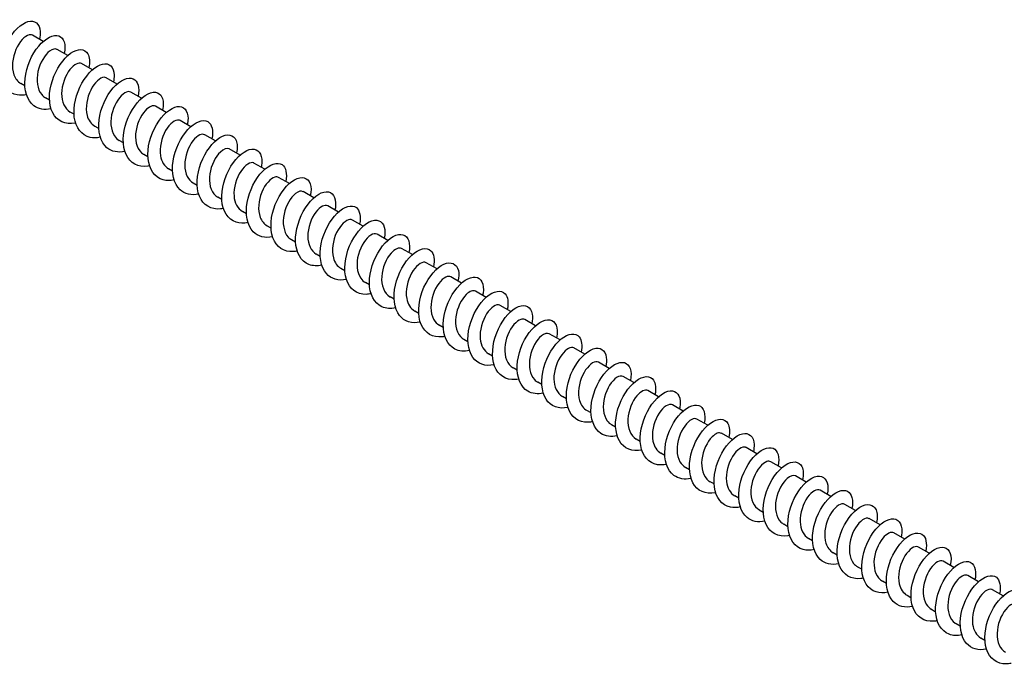
# Model space of a CAD drawing. Units: millimetres. Extents: x 1569 to 2847, y 1126 to 1635.
# Drawn here: x 2633 to 2740, y 1184 to 1254 of the extents above; entities that cross this region are included whole.
import ezdxf

# ---------------------------------------------------------------- set-up
doc = ezdxf.new("R2010")
doc.units = ezdxf.units.MM
doc.layers.add('Part', color=7, linetype='Continuous', lineweight=25)

msp = doc.modelspace()

# ---------------------------------------------------------------- linework, layer by layer
at = {"layer": 'Part'}
for p, q in [((2635.28, 1251.48), (2634.1, 1252.16)), ((2637.96, 1249.93), (2636.79, 1250.6)), ((2640.65, 1248.37), (2639.47, 1249.05)), ((2633.28, 1246.62), (2632.84, 1246.88)), ((2643.34, 1246.82), (2642.16, 1247.5)), ((2646.02, 1245.27), (2644.85, 1245.95)), ((2635.97, 1245.07), (2635.53, 1245.33)), ((2638.66, 1243.52), (2638.22, 1243.77)), ((2648.71, 1243.72), (2647.53, 1244.4)), ((2651.4, 1242.17), (2650.22, 1242.85)), ((2641.34, 1241.97), (2640.9, 1242.22)), ((2644.03, 1240.42), (2643.59, 1240.67)), ((2654.08, 1240.62), (2652.91, 1241.3)), ((2656.77, 1239.07), (2655.6, 1239.75)), ((2646.72, 1238.87), (2646.28, 1239.12)), ((2659.46, 1237.52), (2658.28, 1238.19)), ((2649.4, 1237.32), (2648.97, 1237.57)), ((2662.15, 1235.96), (2660.97, 1236.64)), ((2652.09, 1235.77), (2651.65, 1236.02)), ((2664.83, 1234.41), (2663.66, 1235.09)), ((2654.78, 1234.21), (2654.34, 1234.47)), ((2657.46, 1232.66), (2657.03, 1232.92)), ((2667.52, 1232.86), (2666.34, 1233.54)), ((2670.21, 1231.31), (2669.03, 1231.99)), ((2660.15, 1231.11), (2659.71, 1231.36)), ((2662.84, 1229.56), (2662.4, 1229.81)), ((2672.89, 1229.76), (2671.72, 1230.44)), ((2675.58, 1228.21), (2674.4, 1228.89)), ((2665.53, 1228.01), (2665.09, 1228.26)), ((2668.21, 1226.46), (2667.77, 1226.71)), ((2678.27, 1226.66), (2677.09, 1227.33)), ((2680.95, 1225.1), (2679.78, 1225.78)), ((2670.9, 1224.91), (2670.46, 1225.16)), ((2683.64, 1223.55), (2682.47, 1224.23)), ((2673.59, 1223.35), (2673.15, 1223.61)), ((2676.27, 1221.8), (2675.84, 1222.06)), ((2686.33, 1222), (2685.15, 1222.68)), ((2689.02, 1220.45), (2687.84, 1221.13)), ((2678.96, 1220.25), (2678.52, 1220.5)), ((2681.65, 1218.7), (2681.21, 1218.95)), ((2691.7, 1218.9), (2690.53, 1219.58)), ((2694.39, 1217.35), (2693.21, 1218.03)), ((2684.33, 1217.15), (2683.9, 1217.4)), ((2687.02, 1215.6), (2686.58, 1215.85)), ((2697.08, 1215.8), (2695.9, 1216.48)), ((2699.76, 1214.25), (2698.59, 1214.92)), ((2689.71, 1214.05), (2689.27, 1214.3)), ((2692.4, 1212.49), (2691.96, 1212.75)), ((2702.45, 1212.69), (2701.27, 1213.37)), ((2705.14, 1211.14), (2703.96, 1211.82)), ((2695.08, 1210.94), (2694.64, 1211.2)), ((2707.82, 1209.59), (2706.65, 1210.27)), ((2697.77, 1209.39), (2697.33, 1209.64)), ((2700.46, 1207.84), (2700.02, 1208.09)), ((2710.51, 1208.04), (2709.34, 1208.72)), ((2713.2, 1206.49), (2712.02, 1207.17)), ((2703.14, 1206.29), (2702.71, 1206.54)), ((2705.83, 1204.74), (2705.39, 1204.99)), ((2715.89, 1204.94), (2714.71, 1205.62)), ((2718.57, 1203.39), (2717.4, 1204.06)), ((2708.52, 1203.19), (2708.08, 1203.44)), ((2711.2, 1201.64), (2710.77, 1201.89)), ((2721.26, 1201.83), (2720.08, 1202.51)), ((2723.95, 1200.28), (2722.77, 1200.96)), ((2713.89, 1200.08), (2713.45, 1200.34)), ((2716.58, 1198.53), (2716.14, 1198.79)), ((2726.63, 1198.73), (2725.46, 1199.41)), ((2729.32, 1197.18), (2728.15, 1197.86)), ((2719.27, 1196.98), (2718.83, 1197.23)), ((2732.01, 1195.63), (2730.83, 1196.31)), ((2721.95, 1195.43), (2721.51, 1195.68)), ((2724.64, 1193.88), (2724.2, 1194.13)), ((2734.7, 1194.08), (2733.52, 1194.76)), ((2737.38, 1192.53), (2736.21, 1193.21)), ((2727.33, 1192.33), (2726.89, 1192.58)), ((2730.01, 1190.78), (2729.58, 1191.03)), ((2740.07, 1190.97), (2738.89, 1191.65)), ((2732.7, 1189.22), (2732.26, 1189.48)), ((2735.39, 1187.67), (2734.95, 1187.93)), ((2738.07, 1186.12), (2737.64, 1186.37))]:
    msp.add_line(p, q, dxfattribs=at)
for points, knots in [([(2633.45, 1245.67), (2633.11, 1245.59), (2632.77, 1245.58), (2632.45, 1245.63), (2631.51, 1245.8), (2630.83, 1246.6), (2630.64, 1247.73), (2630.46, 1248.86), (2630.77, 1250.29), (2631.38, 1251.44), (2631.99, 1252.6), (2632.89, 1253.44), (2633.62, 1253.64), (2634.35, 1253.84), (2634.9, 1253.41), (2634.96, 1252.56), (2634.98, 1252.3), (2634.95, 1252.01), (2634.89, 1251.7)], [480.869351, 480.869351, 480.869351, 480.869351, 481.196407, 481.196407, 481.196407, 482.186523, 482.186523, 482.186523, 483.176639, 483.176639, 483.176639, 484.166755, 484.166755, 484.166755, 485.156871, 485.156871, 485.156871, 485.453879, 485.453879, 485.453879, 485.453879]), ([(2634.1, 1252.15), (2634, 1252.21), (2633.88, 1252.23), (2633.74, 1252.19), (2633.29, 1252.09), (2632.67, 1251.46), (2632.3, 1250.58), (2631.92, 1249.71), (2631.8, 1248.62), (2632.08, 1247.84), (2632.23, 1247.41), (2632.5, 1247.09), (2632.85, 1246.89)], [-484.590667, -484.590667, -484.590667, -484.590667, -484.252549, -484.252549, -484.252549, -483.149848, -483.149848, -483.149848, -482.047147, -482.047147, -482.047147, -481.449074, -481.449074, -481.449074, -481.449074]), ([(2636.14, 1244.12), (2635.43, 1243.97), (2634.76, 1244.08), (2634.26, 1244.46), (2633.52, 1245.02), (2633.17, 1246.17), (2633.3, 1247.44), (2633.43, 1248.71), (2634.03, 1250.07), (2634.79, 1250.97), (2635.54, 1251.87), (2636.42, 1252.29), (2636.99, 1252.09), (2637.54, 1251.89), (2637.78, 1251.13), (2637.58, 1250.15)], [474.586166, 474.586166, 474.586166, 474.586166, 475.25571, 475.25571, 475.25571, 476.245826, 476.245826, 476.245826, 477.235943, 477.235943, 477.235943, 478.226059, 478.226059, 478.226059, 479.170693, 479.170693, 479.170693, 479.170693]), ([(2636.78, 1250.6), (2636.59, 1250.71), (2636.3, 1250.65), (2635.98, 1250.42), (2635.47, 1250.03), (2634.92, 1249.15), (2634.71, 1248.2), (2634.5, 1247.24), (2634.63, 1246.24), (2635.12, 1245.67), (2635.24, 1245.53), (2635.38, 1245.42), (2635.53, 1245.33)], [-478.307482, -478.307482, -478.307482, -478.307482, -477.636343, -477.636343, -477.636343, -476.533642, -476.533642, -476.533642, -475.430941, -475.430941, -475.430941, -475.165889, -475.165889, -475.165889, -475.165889]), ([(2638.83, 1242.56), (2638.8, 1242.56), (2638.78, 1242.55), (2638.76, 1242.55), (2637.71, 1242.35), (2636.78, 1242.77), (2636.32, 1243.68), (2635.85, 1244.59), (2635.86, 1245.95), (2636.28, 1247.22), (2636.69, 1248.48), (2637.49, 1249.62), (2638.28, 1250.18), (2639.08, 1250.74), (2639.82, 1250.7), (2640.15, 1250.12), (2640.35, 1249.77), (2640.39, 1249.22), (2640.26, 1248.59)], [468.302981, 468.302981, 468.302981, 468.302981, 468.324898, 468.324898, 468.324898, 469.315014, 469.315014, 469.315014, 470.30513, 470.30513, 470.30513, 471.295246, 471.295246, 471.295246, 472.285362, 472.285362, 472.285362, 472.887508, 472.887508, 472.887508, 472.887508]), ([(2639.47, 1249.05), (2639.18, 1249.22), (2638.66, 1248.98), (2638.2, 1248.4), (2637.7, 1247.75), (2637.3, 1246.72), (2637.29, 1245.78), (2637.28, 1244.89), (2637.63, 1244.12), (2638.22, 1243.77)], [-472.024296, -472.024296, -472.024296, -472.024296, -471.020137, -471.020137, -471.020137, -469.917436, -469.917436, -469.917436, -468.882704, -468.882704, -468.882704, -468.882704]), ([(2641.51, 1241.02), (2641.13, 1240.93), (2640.75, 1240.92), (2640.41, 1241), (2639.48, 1241.21), (2638.84, 1242.05), (2638.68, 1243.21), (2638.53, 1244.36), (2638.88, 1245.79), (2639.51, 1246.92), (2640.15, 1248.05), (2641.05, 1248.85), (2641.76, 1249.01), (2642.48, 1249.17), (2643, 1248.69), (2643.02, 1247.8), (2643.03, 1247.57), (2643, 1247.32), (2642.95, 1247.04)], [462.019795, 462.019795, 462.019795, 462.019795, 462.384202, 462.384202, 462.384202, 463.374318, 463.374318, 463.374318, 464.364434, 464.364434, 464.364434, 465.35455, 465.35455, 465.35455, 466.344666, 466.344666, 466.344666, 466.604323, 466.604323, 466.604323, 466.604323]), ([(2642.16, 1247.5), (2642.09, 1247.54), (2642.01, 1247.56), (2641.92, 1247.56), (2641.5, 1247.54), (2640.89, 1247), (2640.47, 1246.17), (2640.05, 1245.34), (2639.86, 1244.25), (2640.07, 1243.41), (2640.21, 1242.88), (2640.51, 1242.47), (2640.91, 1242.23)], [-465.741111, -465.741111, -465.741111, -465.741111, -465.506632, -465.506632, -465.506632, -464.403931, -464.403931, -464.403931, -463.30123, -463.30123, -463.30123, -462.599518, -462.599518, -462.599518, -462.599518]), ([(2644.2, 1239.46), (2643.45, 1239.31), (2642.75, 1239.44), (2642.24, 1239.87), (2641.53, 1240.48), (2641.22, 1241.65), (2641.38, 1242.93), (2641.54, 1244.2), (2642.17, 1245.55), (2642.93, 1246.42), (2643.7, 1247.28), (2644.57, 1247.66), (2645.12, 1247.41), (2645.62, 1247.18), (2645.83, 1246.44), (2645.64, 1245.49)], [455.73661, 455.73661, 455.73661, 455.73661, 456.443505, 456.443505, 456.443505, 457.433621, 457.433621, 457.433621, 458.423737, 458.423737, 458.423737, 459.413853, 459.413853, 459.413853, 460.321137, 460.321137, 460.321137, 460.321137]), ([(2644.84, 1245.94), (2644.68, 1246.04), (2644.45, 1246.02), (2644.19, 1245.86), (2643.69, 1245.56), (2643.11, 1244.75), (2642.84, 1243.81), (2642.57, 1242.87), (2642.62, 1241.83), (2643.05, 1241.18), (2643.2, 1240.97), (2643.38, 1240.8), (2643.59, 1240.68)], [-459.457926, -459.457926, -459.457926, -459.457926, -458.890426, -458.890426, -458.890426, -457.787725, -457.787725, -457.787725, -456.685024, -456.685024, -456.685024, -456.316333, -456.316333, -456.316333, -456.316333]), ([(2646.89, 1237.91), (2646.83, 1237.89), (2646.76, 1237.88), (2646.7, 1237.87), (2645.66, 1237.72), (2644.76, 1238.19), (2644.33, 1239.13), (2643.9, 1240.07), (2643.94, 1241.44), (2644.38, 1242.7), (2644.83, 1243.96), (2645.65, 1245.07), (2646.43, 1245.59), (2647.22, 1246.11), (2647.95, 1246.02), (2648.25, 1245.4), (2648.42, 1245.05), (2648.44, 1244.53), (2648.32, 1243.94)], [449.453425, 449.453425, 449.453425, 449.453425, 449.512693, 449.512693, 449.512693, 450.502809, 450.502809, 450.502809, 451.492925, 451.492925, 451.492925, 452.483041, 452.483041, 452.483041, 453.473157, 453.473157, 453.473157, 454.037952, 454.037952, 454.037952, 454.037952]), ([(2647.53, 1244.4), (2647.27, 1244.54), (2646.83, 1244.38), (2646.41, 1243.91), (2645.89, 1243.34), (2645.44, 1242.35), (2645.37, 1241.39), (2645.29, 1240.43), (2645.6, 1239.55), (2646.22, 1239.16), (2646.24, 1239.14), (2646.26, 1239.13), (2646.28, 1239.12)], [-453.17474, -453.17474, -453.17474, -453.17474, -452.27422, -452.27422, -452.27422, -451.171519, -451.171519, -451.171519, -450.068818, -450.068818, -450.068818, -450.033148, -450.033148, -450.033148, -450.033148]), ([(2649.58, 1236.36), (2649.15, 1236.27), (2648.74, 1236.27), (2648.37, 1236.37), (2647.46, 1236.63), (2646.85, 1237.51), (2646.73, 1238.68), (2646.61, 1239.86), (2646.99, 1241.29), (2647.65, 1242.39), (2648.3, 1243.5), (2649.2, 1244.25), (2649.91, 1244.37), (2650.61, 1244.48), (2651.09, 1243.96), (2651.09, 1243.05), (2651.08, 1242.85), (2651.06, 1242.62), (2651.01, 1242.39)], [443.170239, 443.170239, 443.170239, 443.170239, 443.571996, 443.571996, 443.571996, 444.562112, 444.562112, 444.562112, 445.552228, 445.552228, 445.552228, 446.542345, 446.542345, 446.542345, 447.532461, 447.532461, 447.532461, 447.754767, 447.754767, 447.754767, 447.754767]), ([(2650.22, 1242.85), (2650.18, 1242.87), (2650.14, 1242.89), (2650.1, 1242.89), (2649.72, 1242.97), (2649.1, 1242.53), (2648.65, 1241.75), (2648.2, 1240.96), (2647.94, 1239.88), (2648.08, 1239), (2648.19, 1238.36), (2648.51, 1237.85), (2648.97, 1237.57)], [-446.891555, -446.891555, -446.891555, -446.891555, -446.760715, -446.760715, -446.760715, -445.658014, -445.658014, -445.658014, -444.555313, -444.555313, -444.555313, -443.749962, -443.749962, -443.749962, -443.749962]), ([(2652.26, 1234.81), (2651.47, 1234.65), (2650.74, 1234.81), (2650.22, 1235.29), (2649.54, 1235.93), (2649.26, 1237.14), (2649.46, 1238.42), (2649.66, 1239.7), (2650.31, 1241.02), (2651.08, 1241.86), (2651.85, 1242.69), (2652.71, 1243.02), (2653.24, 1242.72), (2653.7, 1242.47), (2653.88, 1241.74), (2653.7, 1240.84)], [436.887054, 436.887054, 436.887054, 436.887054, 437.6313, 437.6313, 437.6313, 438.621416, 438.621416, 438.621416, 439.611532, 439.611532, 439.611532, 440.601648, 440.601648, 440.601648, 441.471582, 441.471582, 441.471582, 441.471582]), ([(2654.95, 1233.25), (2654.85, 1233.23), (2654.74, 1233.21), (2654.64, 1233.2), (2653.61, 1233.09), (2652.74, 1233.61), (2652.34, 1234.58), (2651.95, 1235.55), (2652.03, 1236.94), (2652.5, 1238.19), (2652.97, 1239.44), (2653.8, 1240.52), (2654.58, 1240.99), (2655.37, 1241.47), (2656.07, 1241.33), (2656.34, 1240.67), (2656.48, 1240.33), (2656.49, 1239.84), (2656.38, 1239.29)], [430.603869, 430.603869, 430.603869, 430.603869, 430.700488, 430.700488, 430.700488, 431.690604, 431.690604, 431.690604, 432.68072, 432.68072, 432.68072, 433.670836, 433.670836, 433.670836, 434.660952, 434.660952, 434.660952, 435.188396, 435.188396, 435.188396, 435.188396]), ([(2652.9, 1241.29), (2652.77, 1241.37), (2652.59, 1241.37), (2652.39, 1241.28), (2651.9, 1241.07), (2651.31, 1240.34), (2650.98, 1239.42), (2650.66, 1238.5), (2650.64, 1237.44), (2651, 1236.72), (2651.16, 1236.42), (2651.38, 1236.18), (2651.66, 1236.03)], [-440.60837, -440.60837, -440.60837, -440.60837, -440.144509, -440.144509, -440.144509, -439.041808, -439.041808, -439.041808, -437.939107, -437.939107, -437.939107, -437.466777, -437.466777, -437.466777, -437.466777]), ([(2655.59, 1239.74), (2655.36, 1239.87), (2654.99, 1239.76), (2654.62, 1239.41), (2654.1, 1238.92), (2653.6, 1237.97), (2653.46, 1237.01), (2653.32, 1236.04), (2653.55, 1235.11), (2654.11, 1234.63), (2654.18, 1234.57), (2654.26, 1234.51), (2654.34, 1234.47)], [-434.325184, -434.325184, -434.325184, -434.325184, -433.528303, -433.528303, -433.528303, -432.425602, -432.425602, -432.425602, -431.322901, -431.322901, -431.322901, -431.183592, -431.183592, -431.183592, -431.183592]), ([(2657.64, 1231.71), (2657.17, 1231.61), (2656.72, 1231.62), (2656.33, 1231.75), (2655.44, 1232.05), (2654.86, 1232.97), (2654.78, 1234.16), (2654.7, 1235.36), (2655.11, 1236.78), (2655.78, 1237.86), (2656.45, 1238.94), (2657.36, 1239.66), (2658.05, 1239.72), (2658.74, 1239.79), (2659.19, 1239.22), (2659.14, 1238.29), (2659.14, 1238.12), (2659.11, 1237.93), (2659.07, 1237.74)], [424.320684, 424.320684, 424.320684, 424.320684, 424.759791, 424.759791, 424.759791, 425.749907, 425.749907, 425.749907, 426.740023, 426.740023, 426.740023, 427.730139, 427.730139, 427.730139, 428.720255, 428.720255, 428.720255, 428.905211, 428.905211, 428.905211, 428.905211]), ([(2658.28, 1238.19), (2658.27, 1238.2), (2658.27, 1238.2), (2658.26, 1238.21), (2657.93, 1238.37), (2657.32, 1238.02), (2656.85, 1237.3), (2656.37, 1236.58), (2656.04, 1235.51), (2656.11, 1234.6), (2656.17, 1233.85), (2656.51, 1233.23), (2657.03, 1232.92)], [-428.041999, -428.041999, -428.041999, -428.041999, -428.014798, -428.014798, -428.014798, -426.912097, -426.912097, -426.912097, -425.809396, -425.809396, -425.809396, -424.900406, -424.900406, -424.900406, -424.900406]), ([(2660.32, 1230.15), (2659.49, 1229.98), (2658.72, 1230.17), (2658.21, 1230.71), (2657.55, 1231.4), (2657.32, 1232.62), (2657.55, 1233.91), (2657.77, 1235.19), (2658.45, 1236.5), (2659.23, 1237.3), (2660.01, 1238.09), (2660.86, 1238.37), (2661.36, 1238.03), (2661.78, 1237.75), (2661.93, 1237.05), (2661.76, 1236.18)], [418.037498, 418.037498, 418.037498, 418.037498, 418.819095, 418.819095, 418.819095, 419.809211, 419.809211, 419.809211, 420.799327, 420.799327, 420.799327, 421.789443, 421.789443, 421.789443, 422.622026, 422.622026, 422.622026, 422.622026]), ([(2660.97, 1236.64), (2660.86, 1236.7), (2660.73, 1236.71), (2660.58, 1236.67), (2660.12, 1236.55), (2659.51, 1235.9), (2659.14, 1235.02), (2658.77, 1234.13), (2658.67, 1233.05), (2658.97, 1232.28), (2659.12, 1231.87), (2659.39, 1231.56), (2659.72, 1231.37)], [-421.758814, -421.758814, -421.758814, -421.758814, -421.398592, -421.398592, -421.398592, -420.295891, -420.295891, -420.295891, -419.19319, -419.19319, -419.19319, -418.617221, -418.617221, -418.617221, -418.617221]), ([(2663.01, 1228.6), (2662.87, 1228.57), (2662.73, 1228.55), (2662.59, 1228.54), (2661.57, 1228.47), (2660.72, 1229.04), (2660.36, 1230.04), (2660, 1231.04), (2660.12, 1232.44), (2660.61, 1233.68), (2661.11, 1234.92), (2661.96, 1235.96), (2662.73, 1236.39), (2663.51, 1236.82), (2664.2, 1236.63), (2664.43, 1235.94), (2664.54, 1235.6), (2664.55, 1235.14), (2664.44, 1234.63)], [411.754313, 411.754313, 411.754313, 411.754313, 411.888282, 411.888282, 411.888282, 412.878398, 412.878398, 412.878398, 413.868514, 413.868514, 413.868514, 414.858631, 414.858631, 414.858631, 415.848747, 415.848747, 415.848747, 416.33884, 416.33884, 416.33884, 416.33884]), ([(2663.65, 1235.08), (2663.45, 1235.2), (2663.15, 1235.14), (2662.82, 1234.88), (2662.31, 1234.47), (2661.77, 1233.58), (2661.57, 1232.63), (2661.37, 1231.67), (2661.52, 1230.68), (2662.02, 1230.12), (2662.13, 1230), (2662.26, 1229.9), (2662.4, 1229.82)], [-415.475628, -415.475628, -415.475628, -415.475628, -414.782386, -414.782386, -414.782386, -413.679685, -413.679685, -413.679685, -412.576984, -412.576984, -412.576984, -412.334036, -412.334036, -412.334036, -412.334036]), ([(2665.7, 1227.06), (2665.19, 1226.95), (2664.7, 1226.97), (2664.29, 1227.13), (2663.42, 1227.47), (2662.88, 1228.44), (2662.83, 1229.65), (2662.79, 1230.85), (2663.23, 1232.27), (2663.92, 1233.33), (2664.61, 1234.39), (2665.51, 1235.05), (2666.18, 1235.08), (2666.86, 1235.1), (2667.28, 1234.49), (2667.2, 1233.53), (2667.19, 1233.39), (2667.17, 1233.24), (2667.13, 1233.08)], [405.471128, 405.471128, 405.471128, 405.471128, 405.947586, 405.947586, 405.947586, 406.937702, 406.937702, 406.937702, 407.927818, 407.927818, 407.927818, 408.917934, 408.917934, 408.917934, 409.90805, 409.90805, 409.90805, 410.055655, 410.055655, 410.055655, 410.055655]), ([(2666.34, 1233.54), (2666.04, 1233.71), (2665.51, 1233.45), (2665.04, 1232.84), (2664.55, 1232.19), (2664.16, 1231.15), (2664.16, 1230.21), (2664.17, 1229.34), (2664.51, 1228.6), (2665.09, 1228.26)], [-409.192443, -409.192443, -409.192443, -409.192443, -408.16618, -408.16618, -408.16618, -407.063479, -407.063479, -407.063479, -406.05085, -406.05085, -406.05085, -406.05085]), ([(2668.39, 1225.5), (2667.52, 1225.32), (2666.71, 1225.54), (2666.19, 1226.14), (2665.57, 1226.86), (2665.37, 1228.11), (2665.63, 1229.4), (2665.89, 1230.69), (2666.6, 1231.97), (2667.38, 1232.73), (2668.16, 1233.49), (2669, 1233.72), (2669.47, 1233.34), (2669.85, 1233.04), (2669.98, 1232.36), (2669.82, 1231.53)], [399.187942, 399.187942, 399.187942, 399.187942, 400.00689, 400.00689, 400.00689, 400.997006, 400.997006, 400.997006, 401.987122, 401.987122, 401.987122, 402.977238, 402.977238, 402.977238, 403.77247, 403.77247, 403.77247, 403.77247]), ([(2669.03, 1231.98), (2668.95, 1232.03), (2668.87, 1232.05), (2668.77, 1232.04), (2668.34, 1232.01), (2667.72, 1231.45), (2667.31, 1230.61), (2666.9, 1229.77), (2666.73, 1228.68), (2666.96, 1227.85), (2667.1, 1227.34), (2667.39, 1226.95), (2667.78, 1226.72)], [-402.909258, -402.909258, -402.909258, -402.909258, -402.652675, -402.652675, -402.652675, -401.549974, -401.549974, -401.549974, -400.447273, -400.447273, -400.447273, -399.767665, -399.767665, -399.767665, -399.767665]), ([(2671.07, 1223.95), (2670.89, 1223.91), (2670.71, 1223.88), (2670.53, 1223.88), (2669.53, 1223.86), (2668.71, 1224.47), (2668.38, 1225.5), (2668.05, 1226.53), (2668.21, 1227.94), (2668.73, 1229.16), (2669.25, 1230.39), (2670.11, 1231.39), (2670.88, 1231.78), (2671.66, 1232.17), (2672.31, 1231.93), (2672.51, 1231.21), (2672.61, 1230.88), (2672.6, 1230.45), (2672.5, 1229.98)], [392.904757, 392.904757, 392.904757, 392.904757, 393.076077, 393.076077, 393.076077, 394.066193, 394.066193, 394.066193, 395.056309, 395.056309, 395.056309, 396.046425, 396.046425, 396.046425, 397.036541, 397.036541, 397.036541, 397.489284, 397.489284, 397.489284, 397.489284]), ([(2671.71, 1230.43), (2671.54, 1230.53), (2671.3, 1230.5), (2671.03, 1230.33), (2670.52, 1230.01), (2669.95, 1229.19), (2669.69, 1228.24), (2669.43, 1227.29), (2669.5, 1226.26), (2669.95, 1225.63), (2670.09, 1225.43), (2670.26, 1225.28), (2670.46, 1225.16)], [-396.626073, -396.626073, -396.626073, -396.626073, -396.036469, -396.036469, -396.036469, -394.933768, -394.933768, -394.933768, -393.831067, -393.831067, -393.831067, -393.48448, -393.48448, -393.48448, -393.48448]), ([(2673.76, 1222.4), (2673.21, 1222.28), (2672.69, 1222.32), (2672.25, 1222.52), (2671.41, 1222.9), (2670.9, 1223.91), (2670.89, 1225.13), (2670.88, 1226.35), (2671.36, 1227.76), (2672.06, 1228.79), (2672.76, 1229.82), (2673.66, 1230.44), (2674.32, 1230.42), (2674.98, 1230.4), (2675.36, 1229.74), (2675.25, 1228.77), (2675.24, 1228.66), (2675.22, 1228.54), (2675.19, 1228.43)], [386.621572, 386.621572, 386.621572, 386.621572, 387.135381, 387.135381, 387.135381, 388.125497, 388.125497, 388.125497, 389.115613, 389.115613, 389.115613, 390.105729, 390.105729, 390.105729, 391.095845, 391.095845, 391.095845, 391.206099, 391.206099, 391.206099, 391.206099]), ([(2674.4, 1228.88), (2674.13, 1229.03), (2673.68, 1228.85), (2673.25, 1228.36), (2672.74, 1227.78), (2672.29, 1226.78), (2672.23, 1225.82), (2672.17, 1224.86), (2672.5, 1224), (2673.13, 1223.62), (2673.13, 1223.62), (2673.14, 1223.61), (2673.15, 1223.61)], [-390.342887, -390.342887, -390.342887, -390.342887, -389.420263, -389.420263, -389.420263, -388.317562, -388.317562, -388.317562, -387.214861, -387.214861, -387.214861, -387.201295, -387.201295, -387.201295, -387.201295]), ([(2676.45, 1220.84), (2675.54, 1220.66), (2674.7, 1220.91), (2674.19, 1221.57), (2673.59, 1222.33), (2673.44, 1223.61), (2673.73, 1224.89), (2674.02, 1226.18), (2674.74, 1227.44), (2675.53, 1228.16), (2676.32, 1228.89), (2677.14, 1229.06), (2677.59, 1228.64), (2677.93, 1228.32), (2678.04, 1227.66), (2677.88, 1226.88)], [380.338386, 380.338386, 380.338386, 380.338386, 381.194684, 381.194684, 381.194684, 382.1848, 382.1848, 382.1848, 383.174916, 383.174916, 383.174916, 384.165033, 384.165033, 384.165033, 384.922914, 384.922914, 384.922914, 384.922914]), ([(2677.09, 1227.33), (2677.05, 1227.36), (2677, 1227.38), (2676.94, 1227.39), (2676.56, 1227.44), (2675.94, 1226.98), (2675.5, 1226.18), (2675.05, 1225.39), (2674.8, 1224.3), (2674.96, 1223.43), (2675.07, 1222.82), (2675.39, 1222.33), (2675.84, 1222.06)], [-384.059702, -384.059702, -384.059702, -384.059702, -383.906758, -383.906758, -383.906758, -382.804057, -382.804057, -382.804057, -381.701356, -381.701356, -381.701356, -380.918109, -380.918109, -380.918109, -380.918109]), ([(2679.13, 1219.29), (2678.91, 1219.24), (2678.69, 1219.22), (2678.48, 1219.23), (2677.49, 1219.25), (2676.7, 1219.91), (2676.41, 1220.97), (2676.11, 1222.02), (2676.31, 1223.44), (2676.85, 1224.65), (2677.4, 1225.86), (2678.27, 1226.82), (2679.03, 1227.17), (2679.8, 1227.51), (2680.43, 1227.23), (2680.6, 1226.47), (2680.67, 1226.16), (2680.65, 1225.76), (2680.56, 1225.32)], [374.055201, 374.055201, 374.055201, 374.055201, 374.263872, 374.263872, 374.263872, 375.253988, 375.253988, 375.253988, 376.244104, 376.244104, 376.244104, 377.23422, 377.23422, 377.23422, 378.224336, 378.224336, 378.224336, 378.639728, 378.639728, 378.639728, 378.639728]), ([(2679.77, 1225.78), (2679.63, 1225.86), (2679.44, 1225.86), (2679.23, 1225.75), (2678.74, 1225.52), (2678.15, 1224.77), (2677.84, 1223.85), (2677.52, 1222.93), (2677.51, 1221.87), (2677.89, 1221.17), (2678.05, 1220.88), (2678.27, 1220.66), (2678.53, 1220.51)], [-377.776517, -377.776517, -377.776517, -377.776517, -377.290552, -377.290552, -377.290552, -376.187851, -376.187851, -376.187851, -375.08515, -375.08515, -375.08515, -374.634924, -374.634924, -374.634924, -374.634924]), ([(2681.82, 1217.75), (2681.23, 1217.62), (2680.68, 1217.67), (2680.22, 1217.91), (2679.4, 1218.34), (2678.93, 1219.38), (2678.95, 1220.61), (2678.98, 1221.85), (2679.48, 1223.25), (2680.2, 1224.25), (2680.92, 1225.26), (2681.82, 1225.83), (2682.45, 1225.76), (2683.09, 1225.7), (2683.44, 1225), (2683.3, 1224), (2683.29, 1223.93), (2683.27, 1223.85), (2683.26, 1223.78)], [367.772016, 367.772016, 367.772016, 367.772016, 368.323176, 368.323176, 368.323176, 369.313292, 369.313292, 369.313292, 370.303408, 370.303408, 370.303408, 371.293524, 371.293524, 371.293524, 372.28364, 372.28364, 372.28364, 372.356543, 372.356543, 372.356543, 372.356543]), ([(2682.46, 1224.23), (2682.22, 1224.36), (2681.84, 1224.24), (2681.45, 1223.86), (2680.94, 1223.36), (2680.45, 1222.4), (2680.32, 1221.44), (2680.19, 1220.47), (2680.44, 1219.55), (2681.02, 1219.09), (2681.08, 1219.04), (2681.14, 1218.99), (2681.21, 1218.95)], [-371.493331, -371.493331, -371.493331, -371.493331, -370.674346, -370.674346, -370.674346, -369.571645, -369.571645, -369.571645, -368.468944, -368.468944, -368.468944, -368.351739, -368.351739, -368.351739, -368.351739]), ([(2684.51, 1216.19), (2683.56, 1215.99), (2682.69, 1216.28), (2682.18, 1217), (2681.62, 1217.8), (2681.5, 1219.1), (2681.82, 1220.38), (2682.14, 1221.67), (2682.89, 1222.9), (2683.68, 1223.59), (2684.47, 1224.27), (2685.28, 1224.4), (2685.7, 1223.94), (2686, 1223.6), (2686.09, 1222.97), (2685.94, 1222.22)], [361.48883, 361.48883, 361.48883, 361.48883, 362.382479, 362.382479, 362.382479, 363.372595, 363.372595, 363.372595, 364.362711, 364.362711, 364.362711, 365.352827, 365.352827, 365.352827, 366.073358, 366.073358, 366.073358, 366.073358]), ([(2685.15, 1222.68), (2685.14, 1222.69), (2685.12, 1222.7), (2685.11, 1222.7), (2684.76, 1222.85), (2684.16, 1222.48), (2683.69, 1221.75), (2683.21, 1221.01), (2682.9, 1219.94), (2682.99, 1219.03), (2683.06, 1218.3), (2683.39, 1217.71), (2683.9, 1217.4)], [-365.210146, -365.210146, -365.210146, -365.210146, -365.160841, -365.160841, -365.160841, -364.05814, -364.05814, -364.05814, -362.955439, -362.955439, -362.955439, -362.068553, -362.068553, -362.068553, -362.068553]), ([(2687.19, 1214.64), (2686.93, 1214.58), (2686.68, 1214.56), (2686.43, 1214.58), (2685.45, 1214.64), (2684.7, 1215.35), (2684.44, 1216.43), (2684.18, 1217.51), (2684.41, 1218.94), (2684.98, 1220.13), (2685.54, 1221.32), (2686.42, 1222.25), (2687.18, 1222.55), (2687.93, 1222.85), (2688.54, 1222.52), (2688.67, 1221.73), (2688.73, 1221.43), (2688.71, 1221.07), (2688.62, 1220.67)], [355.205645, 355.205645, 355.205645, 355.205645, 355.451667, 355.451667, 355.451667, 356.441783, 356.441783, 356.441783, 357.431899, 357.431899, 357.431899, 358.422015, 358.422015, 358.422015, 359.412131, 359.412131, 359.412131, 359.790173, 359.790173, 359.790173, 359.790173]), ([(2687.84, 1221.12), (2687.73, 1221.19), (2687.59, 1221.2), (2687.42, 1221.15), (2686.96, 1221.01), (2686.35, 1220.34), (2685.99, 1219.45), (2685.63, 1218.56), (2685.54, 1217.48), (2685.86, 1216.72), (2686.01, 1216.34), (2686.27, 1216.04), (2686.59, 1215.86)], [-358.926961, -358.926961, -358.926961, -358.926961, -358.544635, -358.544635, -358.544635, -357.441934, -357.441934, -357.441934, -356.339233, -356.339233, -356.339233, -355.785368, -355.785368, -355.785368, -355.785368]), ([(2689.88, 1213.09), (2689.26, 1212.96), (2688.66, 1213.03), (2688.19, 1213.31), (2687.39, 1213.78), (2686.96, 1214.85), (2687.02, 1216.1), (2687.08, 1217.35), (2687.61, 1218.74), (2688.34, 1219.71), (2689.07, 1220.68), (2689.97, 1221.21), (2690.59, 1221.1), (2691.2, 1220.99), (2691.52, 1220.25), (2691.34, 1219.23), (2691.33, 1219.2), (2691.32, 1219.16), (2691.32, 1219.12)], [348.92246, 348.92246, 348.92246, 348.92246, 349.51097, 349.51097, 349.51097, 350.501086, 350.501086, 350.501086, 351.491202, 351.491202, 351.491202, 352.481319, 352.481319, 352.481319, 353.471435, 353.471435, 353.471435, 353.506987, 353.506987, 353.506987, 353.506987]), ([(2690.52, 1219.57), (2690.31, 1219.69), (2690, 1219.62), (2689.66, 1219.34), (2689.14, 1218.92), (2688.61, 1218.01), (2688.43, 1217.05), (2688.24, 1216.09), (2688.4, 1215.11), (2688.92, 1214.57), (2689.03, 1214.46), (2689.14, 1214.37), (2689.27, 1214.3)], [-352.643775, -352.643775, -352.643775, -352.643775, -351.928429, -351.928429, -351.928429, -350.825728, -350.825728, -350.825728, -349.723027, -349.723027, -349.723027, -349.502183, -349.502183, -349.502183, -349.502183]), ([(2692.57, 1211.53), (2691.58, 1211.33), (2690.68, 1211.66), (2690.18, 1212.44), (2689.65, 1213.27), (2689.57, 1214.59), (2689.92, 1215.88), (2690.27, 1217.16), (2691.04, 1218.36), (2691.83, 1219.01), (2692.62, 1219.65), (2693.41, 1219.73), (2693.8, 1219.23), (2694.07, 1218.89), (2694.14, 1218.28), (2694, 1217.57)], [342.639275, 342.639275, 342.639275, 342.639275, 343.570274, 343.570274, 343.570274, 344.56039, 344.56039, 344.56039, 345.550506, 345.550506, 345.550506, 346.540622, 346.540622, 346.540622, 347.223802, 347.223802, 347.223802, 347.223802]), ([(2693.21, 1218.03), (2692.91, 1218.2), (2692.36, 1217.93), (2691.88, 1217.29), (2691.39, 1216.62), (2691.01, 1215.57), (2691.03, 1214.64), (2691.05, 1213.8), (2691.39, 1213.08), (2691.96, 1212.75)], [-346.36059, -346.36059, -346.36059, -346.36059, -345.312223, -345.312223, -345.312223, -344.209522, -344.209522, -344.209522, -343.218997, -343.218997, -343.218997, -343.218997]), ([(2695.25, 1209.99), (2694.95, 1209.92), (2694.66, 1209.9), (2694.38, 1209.93), (2693.42, 1210.04), (2692.7, 1210.8), (2692.47, 1211.9), (2692.24, 1213.01), (2692.51, 1214.44), (2693.1, 1215.61), (2693.69, 1216.78), (2694.58, 1217.67), (2695.32, 1217.93), (2696.07, 1218.19), (2696.65, 1217.81), (2696.75, 1216.99), (2696.78, 1216.7), (2696.76, 1216.37), (2696.69, 1216.02)], [336.356089, 336.356089, 336.356089, 336.356089, 336.639462, 336.639462, 336.639462, 337.629578, 337.629578, 337.629578, 338.619694, 338.619694, 338.619694, 339.60981, 339.60981, 339.60981, 340.599926, 340.599926, 340.599926, 340.940617, 340.940617, 340.940617, 340.940617]), ([(2695.9, 1216.47), (2695.82, 1216.52), (2695.72, 1216.54), (2695.61, 1216.53), (2695.18, 1216.47), (2694.56, 1215.9), (2694.16, 1215.04), (2693.76, 1214.19), (2693.6, 1213.1), (2693.84, 1212.29), (2693.98, 1211.8), (2694.27, 1211.42), (2694.65, 1211.2)], [-340.077405, -340.077405, -340.077405, -340.077405, -339.798718, -339.798718, -339.798718, -338.696017, -338.696017, -338.696017, -337.593316, -337.593316, -337.593316, -336.935812, -336.935812, -336.935812, -336.935812]), ([(2697.94, 1208.44), (2697.28, 1208.3), (2696.65, 1208.38), (2696.16, 1208.71), (2695.39, 1209.22), (2695, 1210.33), (2695.09, 1211.59), (2695.18, 1212.85), (2695.75, 1214.23), (2696.49, 1215.17), (2697.23, 1216.11), (2698.12, 1216.58), (2698.72, 1216.43), (2699.31, 1216.28), (2699.59, 1215.5), (2699.38, 1214.47)], [330.072904, 330.072904, 330.072904, 330.072904, 330.698765, 330.698765, 330.698765, 331.688881, 331.688881, 331.688881, 332.678997, 332.678997, 332.678997, 333.669113, 333.669113, 333.669113, 334.657431, 334.657431, 334.657431, 334.657431]), ([(2698.58, 1214.92), (2698.4, 1215.02), (2698.15, 1214.98), (2697.87, 1214.8), (2697.36, 1214.46), (2696.8, 1213.62), (2696.55, 1212.67), (2696.3, 1211.72), (2696.39, 1210.7), (2696.85, 1210.08), (2696.98, 1209.9), (2697.15, 1209.76), (2697.33, 1209.65)], [-333.794219, -333.794219, -333.794219, -333.794219, -333.182512, -333.182512, -333.182512, -332.079811, -332.079811, -332.079811, -330.97711, -330.97711, -330.97711, -330.652627, -330.652627, -330.652627, -330.652627]), ([(2700.63, 1206.88), (2699.6, 1206.66), (2698.67, 1207.03), (2698.18, 1207.88), (2697.68, 1208.75), (2697.64, 1210.09), (2698.02, 1211.37), (2698.4, 1212.64), (2699.19, 1213.82), (2699.98, 1214.42), (2700.77, 1215.03), (2701.54, 1215.05), (2701.91, 1214.52), (2702.14, 1214.17), (2702.2, 1213.59), (2702.06, 1212.91)], [323.789719, 323.789719, 323.789719, 323.789719, 324.758069, 324.758069, 324.758069, 325.748185, 325.748185, 325.748185, 326.738301, 326.738301, 326.738301, 327.728417, 327.728417, 327.728417, 328.374246, 328.374246, 328.374246, 328.374246]), ([(2701.27, 1213.37), (2701, 1213.52), (2700.52, 1213.33), (2700.09, 1212.82), (2699.58, 1212.22), (2699.15, 1211.2), (2699.1, 1210.25), (2699.05, 1209.3), (2699.39, 1208.46), (2700.02, 1208.09)], [-327.511034, -327.511034, -327.511034, -327.511034, -326.566306, -326.566306, -326.566306, -325.463605, -325.463605, -325.463605, -324.369441, -324.369441, -324.369441, -324.369441]), ([(2703.32, 1205.33), (2702.97, 1205.26), (2702.64, 1205.24), (2702.33, 1205.29), (2701.39, 1205.45), (2700.7, 1206.25), (2700.51, 1207.37), (2700.32, 1208.5), (2700.62, 1209.93), (2701.23, 1211.09), (2701.84, 1212.24), (2702.74, 1213.09), (2703.47, 1213.3), (2704.2, 1213.51), (2704.75, 1213.09), (2704.82, 1212.24), (2704.84, 1211.98), (2704.81, 1211.68), (2704.75, 1211.36)], [317.506533, 317.506533, 317.506533, 317.506533, 317.827256, 317.827256, 317.827256, 318.817372, 318.817372, 318.817372, 319.807488, 319.807488, 319.807488, 320.797605, 320.797605, 320.797605, 321.787721, 321.787721, 321.787721, 322.091061, 322.091061, 322.091061, 322.091061]), ([(2703.96, 1211.82), (2703.91, 1211.85), (2703.85, 1211.87), (2703.79, 1211.87), (2703.39, 1211.91), (2702.78, 1211.43), (2702.34, 1210.62), (2701.9, 1209.82), (2701.67, 1208.73), (2701.84, 1207.87), (2701.96, 1207.27), (2702.27, 1206.81), (2702.71, 1206.55)], [-321.227849, -321.227849, -321.227849, -321.227849, -321.052801, -321.052801, -321.052801, -319.9501, -319.9501, -319.9501, -318.847399, -318.847399, -318.847399, -318.086256, -318.086256, -318.086256, -318.086256]), ([(2706, 1203.78), (2705.3, 1203.64), (2704.63, 1203.74), (2704.14, 1204.12), (2703.39, 1204.67), (2703.04, 1205.81), (2703.16, 1207.08), (2703.29, 1208.35), (2703.88, 1209.71), (2704.63, 1210.62), (2705.39, 1211.52), (2706.27, 1211.95), (2706.84, 1211.76), (2707.39, 1211.57), (2707.64, 1210.81), (2707.44, 1209.81)], [311.223348, 311.223348, 311.223348, 311.223348, 311.88656, 311.88656, 311.88656, 312.876676, 312.876676, 312.876676, 313.866792, 313.866792, 313.866792, 314.856908, 314.856908, 314.856908, 315.807875, 315.807875, 315.807875, 315.807875]), ([(2706.64, 1210.26), (2706.5, 1210.35), (2706.3, 1210.34), (2706.07, 1210.23), (2705.58, 1209.97), (2704.99, 1209.21), (2704.69, 1208.28), (2704.39, 1207.35), (2704.39, 1206.3), (2704.79, 1205.61), (2704.94, 1205.35), (2705.15, 1205.14), (2705.4, 1205)], [-314.944664, -314.944664, -314.944664, -314.944664, -314.436595, -314.436595, -314.436595, -313.333894, -313.333894, -313.333894, -312.231193, -312.231193, -312.231193, -311.803071, -311.803071, -311.803071, -311.803071]), ([(2708.69, 1202.23), (2708.67, 1202.22), (2708.66, 1202.22), (2708.64, 1202.22), (2707.59, 1202.01), (2706.66, 1202.43), (2706.19, 1203.33), (2705.72, 1204.23), (2705.72, 1205.59), (2706.13, 1206.86), (2706.54, 1208.13), (2707.34, 1209.27), (2708.13, 1209.84), (2708.92, 1210.4), (2709.67, 1210.37), (2710.01, 1209.8), (2710.21, 1209.45), (2710.25, 1208.89), (2710.12, 1208.26)], [304.940163, 304.940163, 304.940163, 304.940163, 304.955747, 304.955747, 304.955747, 305.945864, 305.945864, 305.945864, 306.93598, 306.93598, 306.93598, 307.926096, 307.926096, 307.926096, 308.916212, 308.916212, 308.916212, 309.52469, 309.52469, 309.52469, 309.52469]), ([(2709.33, 1208.71), (2709.09, 1208.85), (2708.69, 1208.72), (2708.29, 1208.32), (2707.78, 1207.8), (2707.3, 1206.83), (2707.18, 1205.87), (2707.07, 1204.9), (2707.33, 1203.99), (2707.92, 1203.54), (2707.97, 1203.51), (2708.02, 1203.47), (2708.08, 1203.44)], [-308.661478, -308.661478, -308.661478, -308.661478, -307.820389, -307.820389, -307.820389, -306.717688, -306.717688, -306.717688, -305.614987, -305.614987, -305.614987, -305.519886, -305.519886, -305.519886, -305.519886]), ([(2711.38, 1200.68), (2711, 1200.6), (2710.63, 1200.59), (2710.29, 1200.66), (2709.36, 1200.86), (2708.71, 1201.7), (2708.55, 1202.85), (2708.39, 1204), (2708.73, 1205.43), (2709.36, 1206.56), (2709.99, 1207.7), (2710.89, 1208.5), (2711.61, 1208.67), (2712.33, 1208.84), (2712.85, 1208.36), (2712.89, 1207.49), (2712.89, 1207.25), (2712.87, 1206.99), (2712.81, 1206.71)], [298.656977, 298.656977, 298.656977, 298.656977, 299.015051, 299.015051, 299.015051, 300.005167, 300.005167, 300.005167, 300.995283, 300.995283, 300.995283, 301.985399, 301.985399, 301.985399, 302.975515, 302.975515, 302.975515, 303.241505, 303.241505, 303.241505, 303.241505]), ([(2712.02, 1207.17), (2712, 1207.18), (2711.98, 1207.19), (2711.96, 1207.2), (2711.6, 1207.32), (2711, 1206.94), (2710.53, 1206.19), (2710.06, 1205.44), (2709.76, 1204.36), (2709.86, 1203.46), (2709.95, 1202.76), (2710.28, 1202.19), (2710.77, 1201.89)], [-302.378293, -302.378293, -302.378293, -302.378293, -302.306884, -302.306884, -302.306884, -301.204183, -301.204183, -301.204183, -300.101482, -300.101482, -300.101482, -299.2367, -299.2367, -299.2367, -299.2367]), ([(2714.07, 1199.13), (2713.32, 1198.97), (2712.62, 1199.1), (2712.11, 1199.53), (2711.4, 1200.12), (2711.08, 1201.29), (2711.24, 1202.57), (2711.4, 1203.84), (2712.02, 1205.19), (2712.78, 1206.06), (2713.54, 1206.94), (2714.42, 1207.32), (2714.97, 1207.08), (2715.48, 1206.85), (2715.69, 1206.11), (2715.5, 1205.16)], [292.373792, 292.373792, 292.373792, 292.373792, 293.074355, 293.074355, 293.074355, 294.064471, 294.064471, 294.064471, 295.054587, 295.054587, 295.054587, 296.044703, 296.044703, 296.044703, 296.958319, 296.958319, 296.958319, 296.958319]), ([(2714.71, 1205.61), (2714.59, 1205.68), (2714.44, 1205.69), (2714.27, 1205.63), (2713.8, 1205.47), (2713.19, 1204.78), (2712.84, 1203.88), (2712.49, 1202.99), (2712.42, 1201.91), (2712.75, 1201.16), (2712.9, 1200.8), (2713.15, 1200.52), (2713.46, 1200.35)], [-296.095108, -296.095108, -296.095108, -296.095108, -295.690678, -295.690678, -295.690678, -294.587977, -294.587977, -294.587977, -293.485276, -293.485276, -293.485276, -292.953515, -292.953515, -292.953515, -292.953515]), ([(2716.75, 1197.57), (2716.69, 1197.56), (2716.64, 1197.55), (2716.58, 1197.54), (2715.54, 1197.38), (2714.64, 1197.84), (2714.2, 1198.78), (2713.76, 1199.71), (2713.8, 1201.08), (2714.24, 1202.35), (2714.68, 1203.61), (2715.49, 1204.72), (2716.28, 1205.24), (2717.07, 1205.77), (2717.8, 1205.69), (2718.1, 1205.08), (2718.28, 1204.72), (2718.3, 1204.2), (2718.18, 1203.6)], [286.090607, 286.090607, 286.090607, 286.090607, 286.143542, 286.143542, 286.143542, 287.133658, 287.133658, 287.133658, 288.123774, 288.123774, 288.123774, 289.11389, 289.11389, 289.11389, 290.104007, 290.104007, 290.104007, 290.675134, 290.675134, 290.675134, 290.675134]), ([(2717.39, 1204.06), (2717.18, 1204.18), (2716.85, 1204.1), (2716.5, 1203.8), (2715.98, 1203.36), (2715.46, 1202.44), (2715.28, 1201.48), (2715.11, 1200.52), (2715.29, 1199.55), (2715.82, 1199.03), (2715.92, 1198.93), (2716.03, 1198.85), (2716.14, 1198.79)], [-289.811922, -289.811922, -289.811922, -289.811922, -289.074472, -289.074472, -289.074472, -287.971771, -287.971771, -287.971771, -286.86907, -286.86907, -286.86907, -286.67033, -286.67033, -286.67033, -286.67033]), ([(2719.44, 1196.03), (2719.02, 1195.94), (2718.61, 1195.93), (2718.25, 1196.03), (2717.34, 1196.28), (2716.72, 1197.16), (2716.59, 1198.33), (2716.47, 1199.5), (2716.85, 1200.93), (2717.5, 1202.04), (2718.15, 1203.15), (2719.05, 1203.91), (2719.75, 1204.03), (2720.46, 1204.15), (2720.95, 1203.63), (2720.95, 1202.73), (2720.95, 1202.52), (2720.92, 1202.3), (2720.87, 1202.06)], [279.807421, 279.807421, 279.807421, 279.807421, 280.202846, 280.202846, 280.202846, 281.192962, 281.192962, 281.192962, 282.183078, 282.183078, 282.183078, 283.173194, 283.173194, 283.173194, 284.16331, 284.16331, 284.16331, 284.391949, 284.391949, 284.391949, 284.391949]), ([(2720.08, 1202.51), (2719.77, 1202.69), (2719.2, 1202.4), (2718.72, 1201.74), (2718.23, 1201.05), (2717.87, 1200), (2717.91, 1199.07), (2717.94, 1198.25), (2718.28, 1197.56), (2718.83, 1197.24)], [-283.528737, -283.528737, -283.528737, -283.528737, -282.458267, -282.458267, -282.458267, -281.355566, -281.355566, -281.355566, -280.387144, -280.387144, -280.387144, -280.387144]), ([(2722.13, 1194.47), (2721.34, 1194.31), (2720.61, 1194.47), (2720.1, 1194.94), (2719.41, 1195.58), (2719.13, 1196.78), (2719.32, 1198.06), (2719.51, 1199.34), (2720.16, 1200.67), (2720.93, 1201.51), (2721.7, 1202.35), (2722.56, 1202.68), (2723.09, 1202.39), (2723.56, 1202.14), (2723.74, 1201.42), (2723.56, 1200.5)], [273.524236, 273.524236, 273.524236, 273.524236, 274.26215, 274.26215, 274.26215, 275.252266, 275.252266, 275.252266, 276.242382, 276.242382, 276.242382, 277.232498, 277.232498, 277.232498, 278.108764, 278.108764, 278.108764, 278.108764]), ([(2722.77, 1200.96), (2722.68, 1201.01), (2722.58, 1201.03), (2722.46, 1201.01), (2722.02, 1200.94), (2721.4, 1200.34), (2721.01, 1199.48), (2720.61, 1198.62), (2720.47, 1197.53), (2720.72, 1196.72), (2720.87, 1196.26), (2721.15, 1195.9), (2721.52, 1195.69)], [-277.245552, -277.245552, -277.245552, -277.245552, -276.944762, -276.944762, -276.944762, -275.842061, -275.842061, -275.842061, -274.73936, -274.73936, -274.73936, -274.103959, -274.103959, -274.103959, -274.103959]), ([(2724.81, 1192.92), (2724.72, 1192.9), (2724.62, 1192.88), (2724.53, 1192.87), (2723.49, 1192.75), (2722.62, 1193.27), (2722.21, 1194.23), (2721.81, 1195.19), (2721.89, 1196.58), (2722.35, 1197.83), (2722.81, 1199.09), (2723.65, 1200.17), (2724.43, 1200.65), (2725.22, 1201.13), (2725.93, 1201), (2726.2, 1200.35), (2726.34, 1200), (2726.36, 1199.51), (2726.24, 1198.95)], [267.241051, 267.241051, 267.241051, 267.241051, 267.331337, 267.331337, 267.331337, 268.321453, 268.321453, 268.321453, 269.311569, 269.311569, 269.311569, 270.301685, 270.301685, 270.301685, 271.291801, 271.291801, 271.291801, 271.825578, 271.825578, 271.825578, 271.825578]), ([(2725.45, 1199.4), (2725.27, 1199.51), (2725, 1199.47), (2724.71, 1199.26), (2724.2, 1198.9), (2723.64, 1198.05), (2723.4, 1197.1), (2723.17, 1196.15), (2723.27, 1195.13), (2723.74, 1194.53), (2723.87, 1194.37), (2724.03, 1194.24), (2724.2, 1194.14)], [-270.962366, -270.962366, -270.962366, -270.962366, -270.328556, -270.328556, -270.328556, -269.225855, -269.225855, -269.225855, -268.123154, -268.123154, -268.123154, -267.820774, -267.820774, -267.820774, -267.820774]), ([(2727.5, 1191.37), (2727.04, 1191.27), (2726.59, 1191.28), (2726.21, 1191.41), (2725.31, 1191.7), (2724.73, 1192.62), (2724.64, 1193.81), (2724.56, 1195), (2724.96, 1196.42), (2725.63, 1197.51), (2726.3, 1198.59), (2727.2, 1199.31), (2727.89, 1199.39), (2728.59, 1199.47), (2729.04, 1198.9), (2729.01, 1197.97), (2729, 1197.79), (2728.98, 1197.6), (2728.93, 1197.4)], [260.957866, 260.957866, 260.957866, 260.957866, 261.390641, 261.390641, 261.390641, 262.380757, 262.380757, 262.380757, 263.370873, 263.370873, 263.370873, 264.360989, 264.360989, 264.360989, 265.351105, 265.351105, 265.351105, 265.542393, 265.542393, 265.542393, 265.542393]), ([(2728.14, 1197.86), (2727.86, 1198.01), (2727.37, 1197.8), (2726.93, 1197.27), (2726.42, 1196.65), (2726, 1195.63), (2725.97, 1194.68), (2725.93, 1193.76), (2726.27, 1192.94), (2726.89, 1192.58)], [-264.679181, -264.679181, -264.679181, -264.679181, -263.71235, -263.71235, -263.71235, -262.609649, -262.609649, -262.609649, -261.537588, -261.537588, -261.537588, -261.537588]), ([(2730.19, 1189.82), (2729.36, 1189.65), (2728.6, 1189.83), (2728.08, 1190.36), (2727.42, 1191.04), (2727.18, 1192.27), (2727.4, 1193.55), (2727.63, 1194.83), (2728.3, 1196.14), (2729.08, 1196.95), (2729.85, 1197.75), (2730.71, 1198.03), (2731.21, 1197.71), (2731.64, 1197.43), (2731.8, 1196.72), (2731.62, 1195.85)], [254.67468, 254.67468, 254.67468, 254.67468, 255.449944, 255.449944, 255.449944, 256.44006, 256.44006, 256.44006, 257.430176, 257.430176, 257.430176, 258.420293, 258.420293, 258.420293, 259.259208, 259.259208, 259.259208, 259.259208]), ([(2730.83, 1196.31), (2730.77, 1196.34), (2730.71, 1196.36), (2730.64, 1196.36), (2730.23, 1196.38), (2729.61, 1195.88), (2729.18, 1195.06), (2728.75, 1194.25), (2728.53, 1193.16), (2728.72, 1192.3), (2728.85, 1191.73), (2729.16, 1191.28), (2729.58, 1191.04)], [-258.395996, -258.395996, -258.395996, -258.395996, -258.198845, -258.198845, -258.198845, -257.096144, -257.096144, -257.096144, -255.993443, -255.993443, -255.993443, -255.254403, -255.254403, -255.254403, -255.254403]), ([(2732.87, 1188.26), (2732.74, 1188.23), (2732.6, 1188.21), (2732.47, 1188.21), (2731.45, 1188.13), (2730.6, 1188.69), (2730.23, 1189.69), (2729.86, 1190.68), (2729.98, 1192.08), (2730.47, 1193.32), (2730.96, 1194.56), (2731.8, 1195.61), (2732.58, 1196.05), (2733.36, 1196.49), (2734.05, 1196.31), (2734.29, 1195.62), (2734.41, 1195.28), (2734.41, 1194.82), (2734.3, 1194.3)], [248.391495, 248.391495, 248.391495, 248.391495, 248.519132, 248.519132, 248.519132, 249.509248, 249.509248, 249.509248, 250.499364, 250.499364, 250.499364, 251.48948, 251.48948, 251.48948, 252.479596, 252.479596, 252.479596, 252.976022, 252.976022, 252.976022, 252.976022]), ([(2733.51, 1194.75), (2733.36, 1194.84), (2733.15, 1194.83), (2732.91, 1194.7), (2732.41, 1194.42), (2731.83, 1193.64), (2731.54, 1192.71), (2731.25, 1191.78), (2731.27, 1190.73), (2731.68, 1190.06), (2731.83, 1189.81), (2732.03, 1189.62), (2732.27, 1189.49)], [-252.11281, -252.11281, -252.11281, -252.11281, -251.582639, -251.582639, -251.582639, -250.479938, -250.479938, -250.479938, -249.377237, -249.377237, -249.377237, -248.971218, -248.971218, -248.971218, -248.971218]), ([(2735.56, 1186.72), (2735.06, 1186.61), (2734.58, 1186.63), (2734.17, 1186.79), (2733.3, 1187.12), (2732.75, 1188.08), (2732.7, 1189.29), (2732.64, 1190.49), (2733.08, 1191.91), (2733.77, 1192.97), (2734.45, 1194.04), (2735.36, 1194.71), (2736.03, 1194.74), (2736.71, 1194.77), (2737.13, 1194.17), (2737.06, 1193.21), (2737.05, 1193.07), (2737.03, 1192.91), (2736.99, 1192.75)], [242.10831, 242.10831, 242.10831, 242.10831, 242.578436, 242.578436, 242.578436, 243.568552, 243.568552, 243.568552, 244.558668, 244.558668, 244.558668, 245.548784, 245.548784, 245.548784, 246.5389, 246.5389, 246.5389, 246.692837, 246.692837, 246.692837, 246.692837]), ([(2736.2, 1193.2), (2735.95, 1193.34), (2735.54, 1193.2), (2735.13, 1192.77), (2734.62, 1192.23), (2734.15, 1191.25), (2734.05, 1190.29), (2733.95, 1189.33), (2734.23, 1188.43), (2734.83, 1188), (2734.87, 1187.98), (2734.91, 1187.95), (2734.95, 1187.93)], [-245.829625, -245.829625, -245.829625, -245.829625, -244.966433, -244.966433, -244.966433, -243.863732, -243.863732, -243.863732, -242.761031, -242.761031, -242.761031, -242.688032, -242.688032, -242.688032, -242.688032]), ([(2738.25, 1185.16), (2737.38, 1184.99), (2736.59, 1185.2), (2736.07, 1185.79), (2735.44, 1186.5), (2735.24, 1187.76), (2735.49, 1189.04), (2735.75, 1190.33), (2736.44, 1191.61), (2737.23, 1192.38), (2738.01, 1193.15), (2738.85, 1193.38), (2739.33, 1193.01), (2739.71, 1192.71), (2739.85, 1192.03), (2739.68, 1191.2)], [235.825124, 235.825124, 235.825124, 235.825124, 236.637739, 236.637739, 236.637739, 237.627855, 237.627855, 237.627855, 238.617971, 238.617971, 238.617971, 239.608087, 239.608087, 239.608087, 240.409652, 240.409652, 240.409652, 240.409652]), ([(2738.89, 1191.65), (2738.87, 1191.67), (2738.84, 1191.68), (2738.81, 1191.69), (2738.44, 1191.8), (2737.83, 1191.39), (2737.37, 1190.63), (2736.91, 1189.87), (2736.62, 1188.79), (2736.74, 1187.9), (2736.83, 1187.21), (2737.16, 1186.66), (2737.64, 1186.38)], [-239.54644, -239.54644, -239.54644, -239.54644, -239.452928, -239.452928, -239.452928, -238.350227, -238.350227, -238.350227, -237.247526, -237.247526, -237.247526, -236.404847, -236.404847, -236.404847, -236.404847]), ([(2740.93, 1183.61), (2740.76, 1183.57), (2740.58, 1183.55), (2740.42, 1183.55), (2739.4, 1183.51), (2738.59, 1184.12), (2738.25, 1185.15), (2737.92, 1186.17), (2738.07, 1187.58), (2738.58, 1188.81), (2739.1, 1190.03), (2739.96, 1191.04), (2740.73, 1191.44), (2741.5, 1191.84), (2742.17, 1191.61), (2742.37, 1190.89), (2742.47, 1190.56), (2742.46, 1190.12), (2742.36, 1189.64)], [229.541939, 229.541939, 229.541939, 229.541939, 229.706927, 229.706927, 229.706927, 230.697043, 230.697043, 230.697043, 231.687159, 231.687159, 231.687159, 232.677275, 232.677275, 232.677275, 233.667391, 233.667391, 233.667391, 234.126466, 234.126466, 234.126466, 234.126466]), ([(2741.58, 1190.1), (2741.45, 1190.17), (2741.29, 1190.18), (2741.11, 1190.11), (2740.63, 1189.92), (2740.03, 1189.22), (2739.69, 1188.32), (2739.35, 1187.41), (2739.3, 1186.34), (2739.64, 1185.6), (2739.79, 1185.26), (2740.03, 1185), (2740.33, 1184.83)], [-233.263255, -233.263255, -233.263255, -233.263255, -232.836722, -232.836722, -232.836722, -231.734021, -231.734021, -231.734021, -230.63132, -230.63132, -230.63132, -230.121662, -230.121662, -230.121662, -230.121662])]:
    msp.add_open_spline(points, degree=3, knots=knots, dxfattribs=at)

doc.saveas('drawing.dxf')
